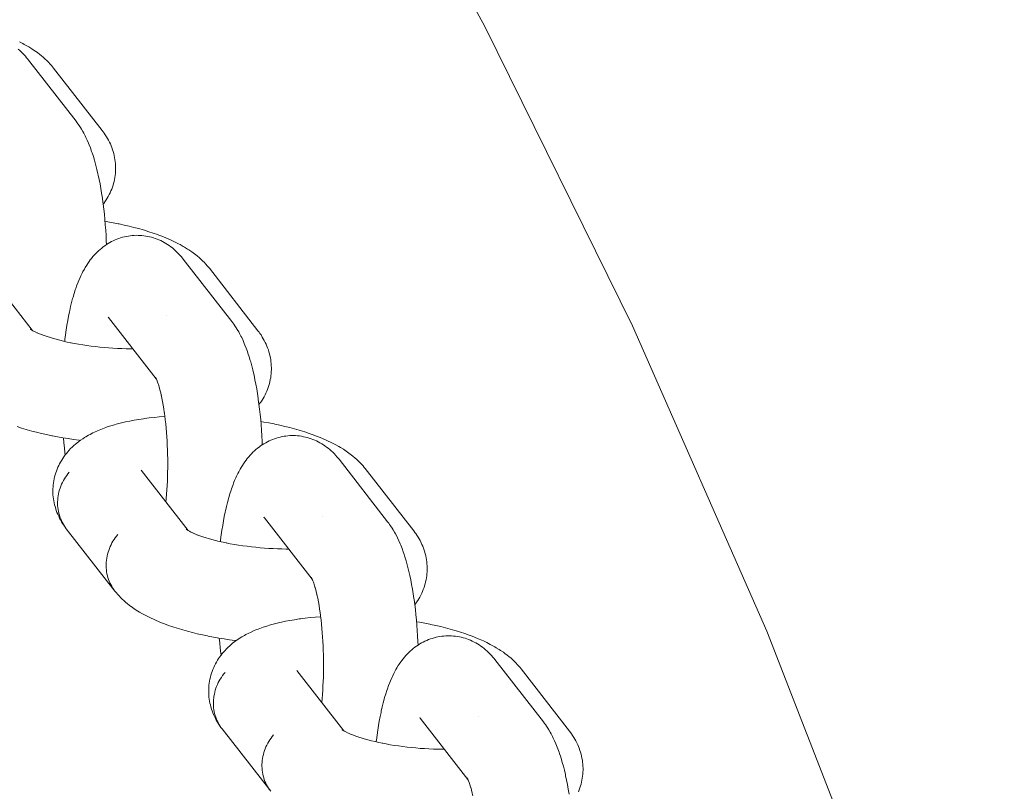
# Model space of a CAD drawing. Units: millimetres. Extents: x -1718 to 1718, y -3800 to 3800.
# Drawn here: x 466 to 539, y 204 to 261 of the extents above; entities that cross this region are included whole.
import ezdxf

# ---------------------------------------------------------------- set-up
doc = ezdxf.new("R2010")
doc.units = ezdxf.units.MM
doc.layers.add('None', color=7, linetype='Continuous', lineweight=5)

# ---------------------------------------------------------------- blocks, each defined once
blk = doc.blocks.new('Group')
at = {"layer": 'None', "color": 7, "linetype": 'Continuous', "lineweight": 5, "transparency": 33554687}
for p, q in [((463.425, 242.827), (466.89, 238.374)), ((472.524, 239.304), (476.04, 234.784)), ((472.573, 239.244), (472.577, 239.24)), ((466.771, 238.451), (466.897, 238.37)), ((475.976, 234.905), (476.039, 234.786)), ((474.916, 228.059), (478.381, 223.606)), ((484.014, 224.535), (487.531, 220.016)), ((484.064, 224.476), (484.068, 224.471)), ((478.25, 223.701), (478.316, 223.649)), ((478.262, 223.682), (478.387, 223.602)), ((487.467, 220.136), (487.53, 220.018)), ((486.407, 213.29), (489.871, 208.838)), ((495.505, 209.767), (499.021, 205.248)), ((495.555, 209.707), (495.558, 209.703)), ((489.741, 208.927), (489.827, 208.866)), ((489.752, 208.914), (489.878, 208.833)), ((498.958, 205.368), (499.02, 205.25))]:
    blk.add_line(p, q, dxfattribs=at)
at = {"layer": 'None', "color": 7, "linetype": 'Continuous', "lineweight": 5, "transparency": 33554687, "flags": 128}
for points in [[(538.584, 167.594), (537.896, 169.952), (529.987, 193.253), (521.068, 216.187), (511.158, 238.711), (500.274, 260.78), (488.438, 282.354), (475.673, 303.391), (462.002, 323.851)], [(465.95, 259.64), (466.194, 259.514), (466.302, 259.458), (466.533, 259.329), (466.64, 259.266), (466.857, 259.133), (466.964, 259.062), (467.166, 258.926), (467.271, 258.849), (467.458, 258.71), (467.561, 258.625), (467.731, 258.484), (467.831, 258.392), (467.984, 258.248), (468.082, 258.151), (468.217, 258.005), (468.311, 257.902), (468.399, 257.794), (468.468, 257.71)], [(465.851, 259.116), (465.97, 259.009), (466.075, 258.912), (466.177, 258.81), (466.292, 258.685), (466.387, 258.58), (466.477, 258.47), (466.54, 258.393)], [(466.54, 258.393), (470.121, 253.791), (470.205, 253.678), (470.267, 253.595), (470.345, 253.48), (470.453, 253.32), (470.524, 253.202), (470.628, 253.026), (470.692, 252.908), (470.794, 252.716), (470.851, 252.597), (470.949, 252.391), (471.044, 252.169), (471.093, 252.053), (471.185, 251.817), (471.274, 251.566), (471.314, 251.455), (471.4, 251.192), (471.483, 250.915), (471.513, 250.809), (471.592, 250.523), (471.668, 250.223), (471.74, 249.911), (471.761, 249.817), (471.83, 249.498), (471.894, 249.167), (471.956, 248.826), (472.013, 248.475), (472.067, 248.115), (472.077, 248.046), (472.126, 247.682), (472.171, 247.312), (472.212, 246.934), (472.25, 246.549), (472.283, 246.159), (472.312, 245.764), (472.336, 245.365), (472.357, 244.963), (472.367, 244.692)], [(468.468, 257.71), (472.048, 253.108), (472.133, 252.995), (472.195, 252.91), (472.275, 252.793), (472.37, 252.642), (472.445, 252.52), (472.514, 252.394), (472.589, 252.241), (472.653, 252.112), (472.71, 251.979), (472.761, 251.845), (472.816, 251.689), (472.861, 251.552), (472.9, 251.412), (472.932, 251.271), (472.966, 251.114), (472.991, 250.971), (473.011, 250.827), (473.023, 250.682), (473.035, 250.526), (473.041, 250.38), (473.04, 250.235), (473.033, 250.089), (473.022, 249.934), (473.008, 249.789), (472.987, 249.645), (472.96, 249.501), (472.927, 249.348), (472.893, 249.207), (472.853, 249.067), (472.806, 248.929), (472.751, 248.779), (472.699, 248.644), (472.64, 248.512), (472.575, 248.382), (472.499, 248.236), (472.428, 248.111), (472.353, 247.988), (472.256, 247.847), (472.175, 247.729), (472.128, 247.667)], [(472.261, 246.411), (472.471, 246.376), (472.857, 246.304), (473.235, 246.229), (473.293, 246.217), (473.67, 246.136), (474.038, 246.05), (474.396, 245.96), (474.746, 245.867), (475.084, 245.769), (475.167, 245.745), (475.499, 245.642), (475.82, 245.536), (476.128, 245.427), (476.222, 245.391), (476.521, 245.278), (476.807, 245.161), (477.078, 245.042), (477.181, 244.995), (477.441, 244.872), (477.685, 244.746), (477.792, 244.69), (478.024, 244.561), (478.131, 244.497), (478.348, 244.365), (478.454, 244.294), (478.657, 244.158), (478.762, 244.08), (478.948, 243.941), (479.051, 243.857), (479.222, 243.715), (479.322, 243.624), (479.475, 243.48), (479.572, 243.383), (479.707, 243.237), (479.801, 243.133), (479.89, 243.026), (479.959, 242.941)], [(469.282, 237.551), (469.289, 237.615), (469.298, 237.683), (469.344, 238.048), (469.395, 238.404), (469.449, 238.751), (469.507, 239.088), (469.568, 239.414), (469.633, 239.728), (469.654, 239.825), (469.723, 240.133), (469.796, 240.427), (469.872, 240.708), (469.902, 240.816), (469.982, 241.087), (470.065, 241.344), (470.104, 241.458), (470.191, 241.703), (470.281, 241.932), (470.328, 242.05), (470.422, 242.266), (470.477, 242.384), (470.574, 242.586), (470.636, 242.704), (470.736, 242.891), (470.805, 243.008), (470.909, 243.179), (470.985, 243.295), (471.092, 243.449), (471.175, 243.563), (471.263, 243.673), (471.374, 243.811), (471.468, 243.918), (471.582, 244.037), (471.682, 244.141), (471.787, 244.24), (471.904, 244.341), (472.014, 244.436), (472.129, 244.525), (472.247, 244.61), (472.368, 244.692), (472.491, 244.772), (472.618, 244.845), (472.748, 244.913), (472.872, 244.976), (473.006, 245.038), (473.142, 245.094), (473.28, 245.144), (473.407, 245.185), (473.548, 245.229), (473.691, 245.266), (473.836, 245.297), (473.981, 245.321), (474.11, 245.341), (474.257, 245.358), (474.405, 245.37), (474.552, 245.374), (474.7, 245.372), (474.83, 245.369), (474.977, 245.36), (475.124, 245.344), (475.271, 245.322), (475.416, 245.293), (475.544, 245.268), (475.688, 245.233), (475.829, 245.191), (475.969, 245.143), (476.096, 245.096), (476.232, 245.042), (476.366, 244.982), (476.498, 244.916), (476.622, 244.848), (476.749, 244.776), (476.873, 244.699), (476.994, 244.616), (477.115, 244.528), (477.23, 244.44), (477.342, 244.347), (477.46, 244.24), (477.566, 244.143), (477.667, 244.042), (477.782, 243.917), (477.878, 243.812), (477.968, 243.702), (478.031, 243.624)], [(478.031, 243.624), (481.611, 239.023), (481.696, 238.91), (481.758, 238.827), (481.836, 238.711), (481.943, 238.552), (482.014, 238.434), (482.119, 238.258), (482.183, 238.14), (482.284, 237.948), (482.341, 237.829), (482.439, 237.623), (482.535, 237.401), (482.583, 237.285), (482.675, 237.049), (482.765, 236.798), (482.805, 236.686), (482.89, 236.424), (482.973, 236.147), (483.004, 236.041), (483.083, 235.755), (483.159, 235.455), (483.231, 235.143), (483.252, 235.049), (483.32, 234.729), (483.385, 234.399), (483.446, 234.058), (483.504, 233.707), (483.557, 233.347), (483.567, 233.277), (483.616, 232.914), (483.662, 232.543), (483.703, 232.165), (483.74, 231.781), (483.773, 231.391), (483.802, 230.996), (483.827, 230.597), (483.847, 230.195), (483.858, 229.923)], [(479.959, 242.941), (483.539, 238.34), (483.623, 238.227), (483.686, 238.142), (483.765, 238.025), (483.861, 237.874), (483.935, 237.751), (484.004, 237.626), (484.08, 237.473), (484.143, 237.343), (484.2, 237.211), (484.251, 237.077), (484.307, 236.921), (484.352, 236.783), (484.39, 236.644), (484.422, 236.503), (484.456, 236.346), (484.482, 236.203), (484.501, 236.059), (484.514, 235.914), (484.525, 235.758), (484.531, 235.612), (484.531, 235.466), (484.523, 235.321), (484.512, 235.166), (484.498, 235.021), (484.478, 234.876), (484.45, 234.733), (484.417, 234.58), (484.383, 234.439), (484.343, 234.299), (484.297, 234.161), (484.242, 234.011), (484.189, 233.876), (484.13, 233.744), (484.066, 233.614), (483.989, 233.468), (483.919, 233.342), (483.843, 233.22), (483.746, 233.078), (483.665, 232.96), (483.618, 232.899)], [(472.524, 239.304), (472.487, 239.349), (472.518, 239.311)], [(476.831, 239.442), (476.831, 239.442), (476.831, 239.442)], [(466.807, 238.43), (466.76, 238.469), (466.826, 238.417)], [(466.819, 238.42), (466.76, 238.464), (466.846, 238.403)], [(466.822, 238.42), (466.771, 238.466), (466.829, 238.415)], [(466.904, 238.365), (466.795, 238.43), (466.942, 238.343), (467.041, 238.29)], [(467.099, 238.259), (466.993, 238.314), (467.164, 238.229), (467.275, 238.178)], [(467.345, 238.145), (467.243, 238.191), (467.439, 238.108), (467.615, 238.038)], [(467.644, 238.027), (467.548, 238.063), (467.767, 237.982), (467.995, 237.904), (468.233, 237.828), (468.399, 237.778)], [(468.478, 237.754), (468.398, 237.778), (468.657, 237.706), (468.923, 237.637), (469.197, 237.57), (469.477, 237.507), (469.737, 237.453)], [(469.764, 237.447), (469.708, 237.458), (470.006, 237.401), (470.309, 237.347), (470.617, 237.296), (470.928, 237.25), (471.243, 237.207), (471.561, 237.168), (471.881, 237.133), (472.203, 237.102), (472.525, 237.076), (472.848, 237.053), (473.171, 237.035), (473.494, 237.021), (473.814, 237.011), (474.133, 237.006), (474.312, 237.005)], [(476.017, 234.827), (475.974, 234.899), (476.026, 234.811)], [(476.027, 234.809), (475.979, 234.88), (476.028, 234.807)], [(476.043, 234.778), (475.986, 234.897), (476.053, 234.757), (476.085, 234.681)], [(476.035, 234.795), (476.02, 234.815), (476.034, 234.795)], [(476.07, 234.721), (476.135, 234.555), (476.161, 234.482)], [(476.104, 234.702), (476.104, 234.702), (476.104, 234.702)], [(465.774, 231.266), (466.099, 231.161), (466.437, 231.06), (466.517, 231.036), (466.861, 230.94), (467.214, 230.848), (467.577, 230.76), (467.949, 230.677), (468.329, 230.597), (468.384, 230.586), (468.766, 230.512), (469.154, 230.443), (469.548, 230.379), (469.947, 230.319), (470.351, 230.264), (470.444, 230.253)], [(476.158, 234.49), (476.221, 234.299), (476.26, 234.167)], [(476.281, 234.097), (476.25, 234.203), (476.31, 233.988), (476.367, 233.762), (476.41, 233.574)], [(476.421, 233.526), (476.4, 233.621), (476.453, 233.372), (476.504, 233.114), (476.552, 232.848), (476.597, 232.574), (476.634, 232.323)], [(469.621, 227.909), (469.525, 227.791), (469.434, 227.669), (469.348, 227.545), (469.268, 227.417), (469.193, 227.286), (469.123, 227.153), (469.06, 227.017), (469.002, 226.879), (468.951, 226.739), (468.905, 226.598), (468.866, 226.455), (468.833, 226.311), (468.806, 226.166), (468.785, 226.021), (468.772, 225.876), (468.764, 225.731), (468.763, 225.586), (468.768, 225.441), (468.78, 225.298), (468.799, 225.156), (468.824, 225.015), (468.855, 224.875), (468.892, 224.738), (468.936, 224.603), (468.985, 224.47), (469.041, 224.34), (469.103, 224.214), (469.171, 224.09), (469.244, 223.97), (469.323, 223.853), (469.216, 224.003), (469.136, 224.121), (469.062, 224.242), (468.975, 224.395), (468.906, 224.521), (468.843, 224.65), (468.776, 224.804), (468.719, 224.936), (468.668, 225.071), (468.623, 225.209), (468.577, 225.364), (468.538, 225.504), (468.506, 225.646), (468.48, 225.789), (468.456, 225.945), (468.437, 226.089), (468.424, 226.234), (468.418, 226.38), (468.417, 226.536), (468.417, 226.681), (468.425, 226.827), (468.439, 226.972), (468.459, 227.127), (468.48, 227.271), (468.507, 227.414), (468.541, 227.555), (468.584, 227.707), (468.624, 227.847), (468.67, 227.985), (468.723, 228.12), (468.788, 228.268), (468.846, 228.401), (468.911, 228.53), (468.981, 228.656), (469.067, 228.8), (469.142, 228.922), (469.224, 229.04), (469.329, 229.18), (469.415, 229.294), (469.506, 229.403), (469.603, 229.508), (469.727, 229.642), (469.827, 229.741), (469.969, 229.87), (470.073, 229.964), (470.181, 230.052), (470.34, 230.176), (470.451, 230.257), (470.628, 230.376), (470.74, 230.452), (470.856, 230.521), (471.048, 230.634), (471.164, 230.696), (471.372, 230.804), (471.489, 230.859), (471.711, 230.962), (471.95, 231.06), (472.064, 231.107), (472.316, 231.2), (472.429, 231.239), (472.693, 231.327), (472.972, 231.41), (473.08, 231.44), (473.369, 231.517), (473.672, 231.59), (473.774, 231.612), (474.086, 231.678), (474.409, 231.74), (474.745, 231.796), (475.091, 231.848), (475.175, 231.86), (475.527, 231.905), (475.889, 231.945), (476.259, 231.98), (476.638, 232.009), (476.675, 232.012)], [(476.639, 232.293), (476.629, 232.363), (476.668, 232.069), (476.705, 231.77), (476.738, 231.464), (476.768, 231.154), (476.795, 230.838), (476.818, 230.519), (476.838, 230.197), (476.855, 229.872), (476.868, 229.544), (476.877, 229.215), (476.883, 228.885), (476.885, 228.555), (476.884, 228.225), (476.88, 227.896), (476.871, 227.568), (476.859, 227.243), (476.844, 226.92), (476.825, 226.601), (476.803, 226.286), (476.777, 225.975), (476.751, 225.7)], [(483.752, 231.643), (483.962, 231.607), (484.347, 231.536), (484.726, 231.46), (484.784, 231.449), (485.16, 231.367), (485.528, 231.282), (485.887, 231.192), (486.236, 231.098), (486.575, 231.001), (486.658, 230.976), (486.99, 230.874), (487.31, 230.768), (487.618, 230.659), (487.713, 230.623), (488.012, 230.509), (488.297, 230.393), (488.568, 230.273), (488.672, 230.227), (488.931, 230.103), (489.176, 229.978), (489.283, 229.922), (489.514, 229.793), (489.621, 229.729), (489.839, 229.596), (489.945, 229.526), (490.147, 229.39), (490.252, 229.312), (490.439, 229.173), (490.542, 229.089), (490.712, 228.947), (490.813, 228.856), (490.965, 228.712), (491.063, 228.615), (491.198, 228.469), (491.292, 228.365), (491.381, 228.257), (491.449, 228.173)], [(469.194, 230.437), (469.226, 230.081), (469.266, 229.7), (469.309, 229.326), (469.328, 229.179)], [(480.773, 222.783), (480.78, 222.847), (480.788, 222.914), (480.835, 223.28), (480.885, 223.636), (480.939, 223.983), (480.997, 224.32), (481.059, 224.646), (481.124, 224.96), (481.144, 225.057), (481.214, 225.364), (481.287, 225.659), (481.363, 225.94), (481.393, 226.048), (481.473, 226.319), (481.556, 226.575), (481.595, 226.689), (481.682, 226.934), (481.772, 227.163), (481.819, 227.282), (481.913, 227.498), (481.967, 227.616), (482.064, 227.818), (482.126, 227.936), (482.227, 228.123), (482.296, 228.24), (482.4, 228.411), (482.476, 228.527), (482.583, 228.681), (482.665, 228.795), (482.753, 228.904), (482.864, 229.042), (482.959, 229.149), (483.072, 229.269), (483.172, 229.373), (483.277, 229.471), (483.395, 229.573), (483.505, 229.668), (483.619, 229.757), (483.738, 229.841), (483.859, 229.924), (483.982, 230.003), (484.109, 230.077), (484.238, 230.145), (484.363, 230.208), (484.496, 230.27), (484.632, 230.326), (484.771, 230.376), (484.898, 230.417), (485.039, 230.461), (485.182, 230.498), (485.326, 230.529), (485.472, 230.553), (485.601, 230.573), (485.748, 230.59), (485.895, 230.601), (486.043, 230.606), (486.191, 230.604), (486.32, 230.6), (486.468, 230.592), (486.615, 230.576), (486.761, 230.554), (486.906, 230.525), (487.035, 230.5), (487.178, 230.465), (487.32, 230.423), (487.459, 230.375), (487.586, 230.328), (487.723, 230.274), (487.857, 230.214), (487.988, 230.148), (488.113, 230.079), (488.24, 230.008), (488.364, 229.93), (488.484, 229.848), (488.606, 229.76), (488.721, 229.672), (488.832, 229.579), (488.951, 229.472), (489.057, 229.375), (489.158, 229.274), (489.273, 229.148), (489.368, 229.043), (489.458, 228.934), (489.522, 228.856)], [(489.522, 228.856), (493.102, 224.254), (493.186, 224.142), (493.248, 224.059), (493.326, 223.943), (493.434, 223.783), (493.505, 223.666), (493.609, 223.49), (493.674, 223.371), (493.775, 223.18), (493.832, 223.061), (493.93, 222.855), (494.026, 222.632), (494.074, 222.516), (494.166, 222.281), (494.256, 222.03), (494.295, 221.918), (494.381, 221.656), (494.464, 221.379), (494.495, 221.273), (494.573, 220.986), (494.649, 220.687), (494.722, 220.375), (494.743, 220.28), (494.811, 219.961), (494.876, 219.631), (494.937, 219.29), (494.994, 218.939), (495.048, 218.579), (495.058, 218.509), (495.107, 218.146), (495.152, 217.775), (495.194, 217.397), (495.231, 217.013), (495.264, 216.623), (495.293, 216.228), (495.317, 215.829), (495.338, 215.426), (495.349, 215.155)], [(474.958, 228.005), (474.946, 228.022), (474.965, 227.996)], [(491.449, 228.173), (495.03, 223.572), (495.114, 223.459), (495.177, 223.374), (495.256, 223.257), (495.352, 223.105), (495.426, 222.983), (495.495, 222.858), (495.57, 222.705), (495.634, 222.575), (495.691, 222.443), (495.742, 222.308), (495.797, 222.153), (495.842, 222.015), (495.881, 221.876), (495.913, 221.734), (495.947, 221.578), (495.973, 221.435), (495.992, 221.291), (496.004, 221.146), (496.016, 220.989), (496.022, 220.844), (496.021, 220.698), (496.014, 220.553), (496.003, 220.397), (495.989, 220.252), (495.968, 220.108), (495.941, 219.965), (495.908, 219.812), (495.874, 219.67), (495.834, 219.531), (495.787, 219.393), (495.732, 219.243), (495.68, 219.108), (495.621, 218.975), (495.556, 218.846), (495.48, 218.7), (495.41, 218.574), (495.334, 218.452), (495.237, 218.31), (495.156, 218.192), (495.109, 218.13)], [(472.987, 219.139), (469.407, 223.74), (469.323, 223.853), (469.244, 223.97), (469.171, 224.09), (469.103, 224.214), (469.041, 224.34), (468.985, 224.47), (468.936, 224.603), (468.892, 224.738), (468.855, 224.875), (468.824, 225.015), (468.799, 225.156), (468.78, 225.298), (468.768, 225.441), (468.763, 225.586), (468.764, 225.731), (468.772, 225.876), (468.785, 226.021), (468.806, 226.166), (468.833, 226.311), (468.866, 226.455), (468.905, 226.598), (468.951, 226.739), (469.002, 226.879), (469.06, 227.017), (469.123, 227.153), (469.193, 227.286), (469.268, 227.417), (469.348, 227.545), (469.434, 227.669), (469.525, 227.791), (469.621, 227.909)], [(484.014, 224.535), (483.977, 224.581), (484.008, 224.543)], [(488.322, 224.674), (488.322, 224.674), (488.322, 224.674)], [(478.309, 223.652), (478.25, 223.696), (478.336, 223.635)], [(478.313, 223.651), (478.261, 223.698), (478.32, 223.646)], [(478.394, 223.597), (478.286, 223.661), (478.432, 223.575), (478.531, 223.522)], [(473.202, 223.307), (473.106, 223.189), (473.015, 223.068), (472.929, 222.943), (472.848, 222.815), (472.773, 222.684), (472.704, 222.551), (472.64, 222.415), (472.583, 222.277), (472.531, 222.137), (472.485, 221.996), (472.446, 221.853), (472.413, 221.709), (472.386, 221.565), (472.366, 221.42), (472.352, 221.274), (472.344, 221.129), (472.343, 220.984), (472.349, 220.84), (472.361, 220.696), (472.379, 220.554), (472.404, 220.413), (472.435, 220.274), (472.472, 220.136), (472.516, 220.001), (472.566, 219.869), (472.622, 219.739), (472.683, 219.612), (472.751, 219.488), (472.824, 219.368), (472.903, 219.251)], [(472.903, 219.251), (472.824, 219.368), (472.751, 219.488), (472.683, 219.612), (472.622, 219.739), (472.566, 219.869), (472.516, 220.001), (472.472, 220.136), (472.435, 220.274), (472.404, 220.413), (472.379, 220.554), (472.361, 220.696), (472.349, 220.84), (472.343, 220.984), (472.344, 221.129), (472.352, 221.274), (472.366, 221.42), (472.386, 221.565), (472.413, 221.709), (472.446, 221.853), (472.485, 221.996), (472.531, 222.137), (472.583, 222.277), (472.64, 222.415), (472.704, 222.551), (472.773, 222.684), (472.848, 222.815), (472.929, 222.943), (473.015, 223.068), (473.106, 223.189), (473.202, 223.307)], [(478.589, 223.49), (478.483, 223.546), (478.654, 223.461), (478.765, 223.41)], [(478.836, 223.377), (478.734, 223.423), (478.929, 223.34), (479.106, 223.27)], [(479.135, 223.258), (479.038, 223.295), (479.257, 223.214), (479.486, 223.135), (479.723, 223.059), (479.89, 223.009)], [(479.969, 222.986), (479.888, 223.01), (480.147, 222.938), (480.414, 222.868), (480.688, 222.802), (480.968, 222.739), (481.228, 222.684)], [(481.254, 222.679), (481.199, 222.69), (481.497, 222.632), (481.8, 222.578), (482.107, 222.528), (482.419, 222.481), (482.734, 222.439), (483.052, 222.4), (483.372, 222.365), (483.693, 222.334), (484.016, 222.307), (484.339, 222.285), (484.662, 222.267), (484.984, 222.253), (485.305, 222.243), (485.624, 222.237), (485.803, 222.237)], [(487.508, 220.059), (487.465, 220.13), (487.517, 220.043)], [(487.517, 220.041), (487.469, 220.112), (487.519, 220.039)], [(487.534, 220.01), (487.477, 220.129), (487.543, 219.989), (487.576, 219.913)], [(487.525, 220.027), (487.51, 220.046), (487.525, 220.027)], [(487.601, 219.856), (487.56, 219.953), (487.625, 219.787), (487.651, 219.714)], [(487.594, 219.934), (487.595, 219.934), (487.594, 219.934)], [(487.687, 219.616), (487.649, 219.722), (487.711, 219.531), (487.751, 219.399)], [(487.772, 219.329), (487.741, 219.435), (487.8, 219.219), (487.857, 218.993), (487.901, 218.806)], [(472.987, 219.139), (473.077, 219.03), (473.202, 218.882), (473.295, 218.78), (473.439, 218.634), (473.535, 218.537), (473.637, 218.445), (473.796, 218.303), (473.9, 218.218), (474.077, 218.078), (474.183, 217.999), (474.375, 217.863), (474.483, 217.791), (474.69, 217.657), (474.799, 217.593), (475.021, 217.463), (475.259, 217.334), (475.365, 217.279), (475.616, 217.154), (475.883, 217.032), (475.985, 216.986), (476.262, 216.868), (476.553, 216.752), (476.65, 216.716), (476.951, 216.605), (477.264, 216.497), (477.59, 216.393), (477.927, 216.292), (478.008, 216.268), (478.351, 216.172), (478.705, 216.08), (479.068, 215.992), (479.439, 215.908), (479.819, 215.829), (479.875, 215.818), (480.256, 215.744), (480.644, 215.675), (481.039, 215.61), (481.438, 215.551), (481.841, 215.496), (481.935, 215.484)], [(487.912, 218.758), (487.891, 218.853), (487.944, 218.603), (487.995, 218.346), (488.042, 218.08), (488.087, 217.806), (488.125, 217.555)], [(481.112, 213.14), (481.016, 213.023), (480.925, 212.901), (480.839, 212.776), (480.758, 212.649), (480.683, 212.518), (480.614, 212.384), (480.55, 212.248), (480.493, 212.111), (480.441, 211.971), (480.396, 211.829), (480.356, 211.687), (480.323, 211.543), (480.296, 211.398), (480.276, 211.253), (480.262, 211.108), (480.255, 210.962), (480.254, 210.817), (480.259, 210.673), (480.271, 210.53), (480.289, 210.387), (480.314, 210.246), (480.345, 210.107), (480.383, 209.97), (480.426, 209.835), (480.476, 209.702), (480.532, 209.572), (480.594, 209.445), (480.661, 209.322), (480.734, 209.201), (480.813, 209.085), (480.707, 209.235), (480.627, 209.353), (480.553, 209.474), (480.466, 209.627), (480.397, 209.752), (480.334, 209.881), (480.267, 210.035), (480.21, 210.168), (480.158, 210.303), (480.114, 210.44), (480.068, 210.596), (480.029, 210.736), (479.997, 210.877), (479.971, 211.02), (479.947, 211.177), (479.928, 211.321), (479.915, 211.466), (479.909, 211.611), (479.907, 211.767), (479.908, 211.913), (479.915, 212.059), (479.929, 212.204), (479.95, 212.358), (479.971, 212.502), (479.998, 212.646), (480.032, 212.787), (480.074, 212.939), (480.115, 213.079), (480.161, 213.216), (480.214, 213.352), (480.278, 213.5), (480.337, 213.632), (480.401, 213.762), (480.472, 213.888), (480.557, 214.032), (480.633, 214.154), (480.714, 214.272), (480.82, 214.412), (480.906, 214.525), (480.997, 214.635), (481.093, 214.74), (481.217, 214.873), (481.317, 214.973), (481.46, 215.102), (481.563, 215.195), (481.671, 215.284), (481.831, 215.407), (481.941, 215.489), (482.118, 215.608), (482.231, 215.683), (482.346, 215.753), (482.538, 215.866), (482.655, 215.928), (482.862, 216.036), (482.98, 216.091), (483.202, 216.194), (483.44, 216.292), (483.555, 216.339), (483.806, 216.432), (483.92, 216.471), (484.184, 216.558), (484.463, 216.641), (484.571, 216.672), (484.86, 216.749), (485.163, 216.821), (485.265, 216.843), (485.576, 216.91), (485.9, 216.972), (486.235, 217.028), (486.582, 217.079), (486.666, 217.092), (487.018, 217.137), (487.379, 217.177), (487.75, 217.212), (488.129, 217.241), (488.166, 217.243)], [(488.129, 217.525), (488.119, 217.594), (488.159, 217.301), (488.196, 217.001), (488.229, 216.696), (488.259, 216.385), (488.286, 216.07), (488.309, 215.751), (488.329, 215.429), (488.345, 215.103), (488.358, 214.776), (488.368, 214.447), (488.374, 214.117), (488.376, 213.787), (488.375, 213.457), (488.37, 213.128), (488.362, 212.8), (488.35, 212.475), (488.335, 212.152), (488.316, 211.833), (488.294, 211.518), (488.268, 211.207), (488.242, 210.932)], [(495.243, 216.875), (495.452, 216.839), (495.838, 216.768), (496.216, 216.692), (496.274, 216.68), (496.651, 216.599), (497.019, 216.514), (497.378, 216.424), (497.727, 216.33), (498.065, 216.233), (498.148, 216.208), (498.48, 216.106), (498.801, 216), (499.109, 215.89), (499.203, 215.855), (499.502, 215.741), (499.788, 215.624), (500.059, 215.505), (500.162, 215.459), (500.422, 215.335), (500.666, 215.209), (500.774, 215.154), (501.005, 215.024), (501.112, 214.961), (501.329, 214.828), (501.435, 214.758), (501.638, 214.622), (501.743, 214.544), (501.93, 214.405), (502.032, 214.32), (502.203, 214.179), (502.303, 214.088), (502.456, 213.944), (502.554, 213.846), (502.688, 213.7), (502.782, 213.597), (502.871, 213.489), (502.94, 213.405)], [(492.263, 208.015), (492.27, 208.079), (492.279, 208.146), (492.325, 208.511), (492.376, 208.868), (492.43, 209.215), (492.488, 209.551), (492.55, 209.877), (492.615, 210.192), (492.635, 210.289), (492.704, 210.596), (492.777, 210.89), (492.853, 211.171), (492.883, 211.28), (492.963, 211.551), (493.047, 211.807), (493.085, 211.921), (493.172, 212.166), (493.262, 212.395), (493.31, 212.513), (493.403, 212.729), (493.458, 212.848), (493.555, 213.05), (493.617, 213.168), (493.718, 213.355), (493.787, 213.472), (493.891, 213.643), (493.966, 213.758), (494.073, 213.913), (494.156, 214.026), (494.244, 214.136), (494.355, 214.274), (494.449, 214.381), (494.563, 214.501), (494.663, 214.604), (494.768, 214.703), (494.885, 214.805), (494.995, 214.899), (495.11, 214.989), (495.228, 215.073), (495.35, 215.156), (495.473, 215.235), (495.599, 215.309), (495.729, 215.377), (495.853, 215.439), (495.987, 215.501), (496.123, 215.558), (496.261, 215.607), (496.388, 215.649), (496.53, 215.693), (496.672, 215.73), (496.817, 215.761), (496.963, 215.785), (497.091, 215.804), (497.238, 215.822), (497.386, 215.833), (497.534, 215.838), (497.682, 215.835), (497.811, 215.832), (497.959, 215.823), (498.106, 215.808), (498.252, 215.786), (498.397, 215.757), (498.526, 215.731), (498.669, 215.696), (498.81, 215.655), (498.95, 215.607), (499.077, 215.559), (499.214, 215.505), (499.348, 215.445), (499.479, 215.379), (499.603, 215.311), (499.731, 215.239), (499.855, 215.162), (499.975, 215.079), (500.096, 214.991), (500.212, 214.904), (500.323, 214.811), (500.441, 214.704), (500.547, 214.607), (500.648, 214.505), (500.764, 214.38), (500.859, 214.275), (500.949, 214.166), (501.012, 214.088)], [(480.684, 215.668), (480.717, 215.313), (480.756, 214.932), (480.8, 214.558), (480.819, 214.411)], [(501.012, 214.088), (504.592, 209.486), (504.677, 209.374), (504.739, 209.291), (504.817, 209.175), (504.924, 209.015), (504.996, 208.898), (505.1, 208.722), (505.164, 208.603), (505.265, 208.412), (505.322, 208.293), (505.42, 208.087), (505.516, 207.864), (505.564, 207.748), (505.657, 207.513), (505.746, 207.262), (505.786, 207.15), (505.871, 206.887), (505.954, 206.611), (505.985, 206.505), (506.064, 206.218), (506.14, 205.919), (506.212, 205.607), (506.233, 205.512), (506.301, 205.193), (506.366, 204.863), (506.427, 204.522), (506.485, 204.171)], [(484.478, 204.37), (480.897, 208.972), (480.813, 209.085), (480.734, 209.201), (480.661, 209.322), (480.594, 209.445), (480.532, 209.572), (480.476, 209.702), (480.426, 209.835), (480.383, 209.97), (480.345, 210.107), (480.314, 210.246), (480.289, 210.387), (480.271, 210.53), (480.259, 210.673), (480.254, 210.817), (480.255, 210.962), (480.262, 211.108), (480.276, 211.253), (480.296, 211.398), (480.323, 211.543), (480.356, 211.687), (480.396, 211.829), (480.441, 211.971), (480.493, 212.111), (480.55, 212.248), (480.614, 212.384), (480.683, 212.518), (480.758, 212.649), (480.839, 212.776), (480.925, 212.901), (481.016, 213.023), (481.112, 213.14)], [(486.449, 213.237), (486.437, 213.254), (486.455, 213.228)], [(502.94, 213.405), (506.52, 208.803), (506.604, 208.691), (506.667, 208.606), (506.746, 208.488), (506.842, 208.337), (506.917, 208.215), (506.985, 208.09), (507.061, 207.936), (507.124, 207.807), (507.181, 207.675), (507.233, 207.54), (507.288, 207.385), (507.333, 207.247), (507.371, 207.107), (507.404, 206.966), (507.437, 206.81), (507.463, 206.667), (507.482, 206.522), (507.495, 206.378), (507.507, 206.221), (507.512, 206.076), (507.512, 205.93), (507.504, 205.784), (507.493, 205.629), (507.479, 205.484), (507.459, 205.34), (507.432, 205.197), (507.398, 205.044), (507.365, 204.902), (507.325, 204.762), (507.278, 204.624), (507.223, 204.475), (507.17, 204.34)], [(499.812, 209.905), (499.813, 209.906), (499.812, 209.905)], [(495.505, 209.767), (495.468, 209.812), (495.499, 209.775)], [(484.692, 208.539), (484.596, 208.421), (484.505, 208.3), (484.419, 208.175), (484.339, 208.047), (484.264, 207.916), (484.194, 207.783), (484.131, 207.647), (484.073, 207.509), (484.022, 207.369), (483.976, 207.228), (483.937, 207.085), (483.904, 206.941), (483.877, 206.796), (483.856, 206.651), (483.843, 206.506), (483.835, 206.361), (483.834, 206.216), (483.839, 206.071), (483.851, 205.928), (483.87, 205.786), (483.895, 205.645), (483.926, 205.505), (483.963, 205.368), (484.007, 205.233), (484.056, 205.1), (484.112, 204.971), (484.174, 204.844), (484.242, 204.72), (484.315, 204.6), (484.394, 204.483)], [(484.394, 204.483), (484.315, 204.6), (484.242, 204.72), (484.174, 204.844), (484.112, 204.971), (484.056, 205.1), (484.007, 205.233), (483.963, 205.368), (483.926, 205.505), (483.895, 205.645), (483.87, 205.786), (483.851, 205.928), (483.839, 206.071), (483.834, 206.216), (483.835, 206.361), (483.843, 206.506), (483.856, 206.651), (483.877, 206.796), (483.904, 206.941), (483.937, 207.085), (483.976, 207.228), (484.022, 207.369), (484.073, 207.509), (484.131, 207.647), (484.194, 207.783), (484.264, 207.916), (484.339, 208.047), (484.419, 208.175), (484.505, 208.3), (484.596, 208.421), (484.692, 208.539)], [(489.789, 208.893), (489.741, 208.933), (489.807, 208.88)], [(489.803, 208.883), (489.752, 208.93), (489.81, 208.878)], [(489.885, 208.829), (489.776, 208.893), (489.923, 208.807), (490.022, 208.754)], [(490.08, 208.722), (489.974, 208.777), (490.145, 208.692), (490.256, 208.641)], [(490.327, 208.609), (490.225, 208.655), (490.42, 208.571), (490.597, 208.502)], [(490.625, 208.49), (490.529, 208.527), (490.748, 208.446), (490.976, 208.367), (491.214, 208.291), (491.38, 208.241)], [(491.46, 208.218), (491.379, 208.242), (491.638, 208.169), (491.904, 208.1), (492.178, 208.034), (492.458, 207.971), (492.719, 207.916)], [(492.745, 207.911), (492.69, 207.922), (492.987, 207.864), (493.29, 207.81), (493.598, 207.76), (493.909, 207.713), (494.224, 207.67), (494.542, 207.632), (494.862, 207.597), (495.184, 207.566), (495.507, 207.539), (495.83, 207.517), (496.153, 207.498), (496.475, 207.484), (496.795, 207.475), (497.114, 207.469), (497.293, 207.468)], [(498.998, 205.291), (498.955, 205.362), (499.007, 205.274)], [(499.008, 205.273), (498.96, 205.344), (499.009, 205.27)], [(499.024, 205.242), (498.967, 205.361), (499.034, 205.221), (499.067, 205.145)], [(499.016, 205.258), (499.001, 205.278), (499.016, 205.258)], [(499.051, 205.185), (499.116, 205.019), (499.142, 204.946)], [(499.085, 205.166), (499.085, 205.165), (499.085, 205.166)], [(499.139, 204.954), (499.202, 204.763), (499.241, 204.63)], [(499.262, 204.561), (499.231, 204.667), (499.291, 204.451), (499.348, 204.225), (499.391, 204.038)]]:
    blk.add_lwpolyline(points, dxfattribs=at)

msp = doc.modelspace()

# ---------------------------------------------------------------- block references
at = {"layer": 'None', "color": 7, "transparency": 33554687}
msp.add_blockref('Group', (0, -0.354), dxfattribs=at)

doc.saveas('drawing.dxf')
